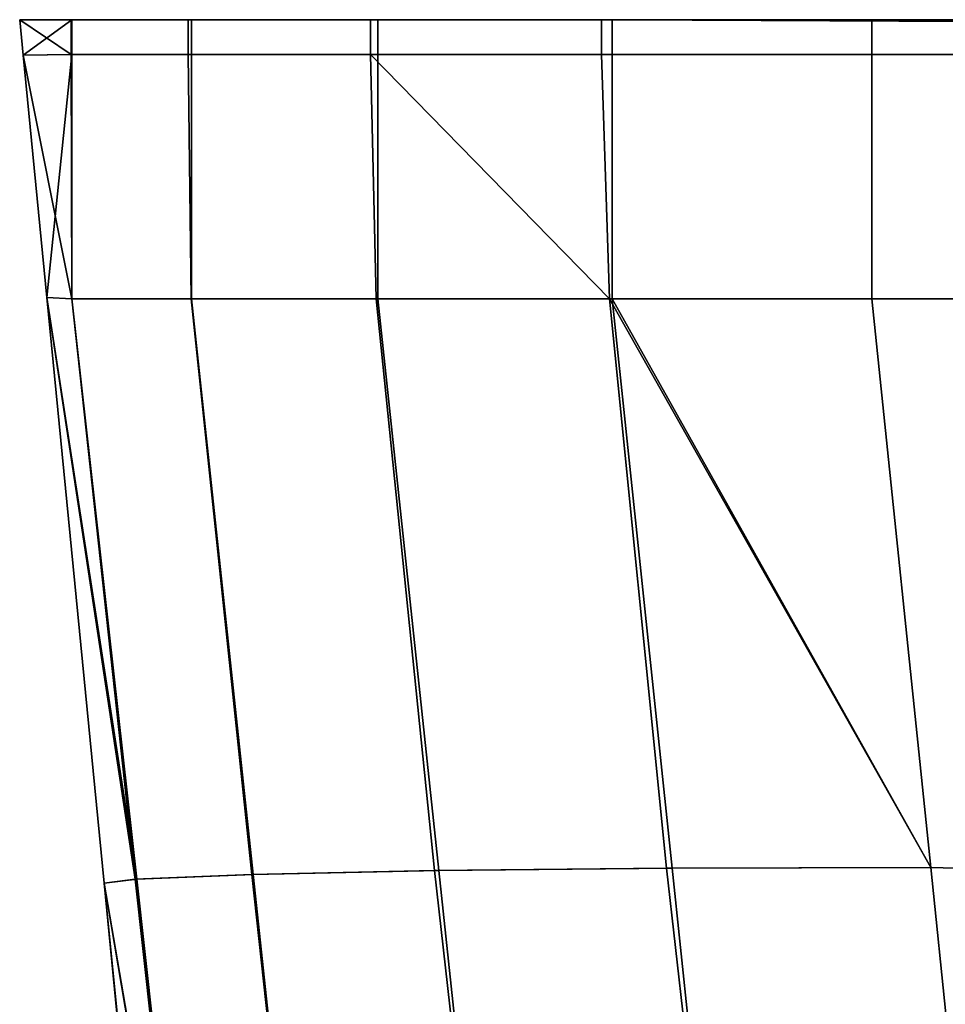
# Model space of a CAD drawing. Extents: x 0 to 0.919, y -0.919 to 0.
# Drawn here: x 0.822 to 0.828, y -0.007 to 0 of the extents above; entities that cross this region are included whole.
import ezdxf

# ---------------------------------------------------------------- set-up
doc = ezdxf.new("R2010")
doc.units = 0
doc.layers.add('L17_HINGE', color=7, linetype='CONTINUOUS')
doc.layers.add('L18_HINGE', color=7, linetype='CONTINUOUS')

msp = doc.modelspace()

# ---------------------------------------------------------------- linework, layer by layer
at = {"layer": 'L17_HINGE', "color": 8}
for points, invisible_edges in [([(0.821849, -0.000221, 0.01005), (0.821873, -0.000476, 0.008058), (0.821873, -0.000476, 0.010061), (0.821849, -0.000221, 0.01005)], 9), ([(0.821873, -0.000476, 0.008058), (0.821849, -0.000221, 0.01005), (0.821849, -0.000221, 0.008058), (0.821873, -0.000476, 0.008058)], 9), ([(0.821849, -0.000221, 0.048289), (0.821873, -0.000476, 0.048289), (0.822217, -0.000471, 0.050127), (0.821849, -0.000221, 0.048289)], 8), ([(0.822217, -0.000221, 0.050127), (0.821849, -0.000221, 0.048289), (0.822217, -0.000471, 0.050127), (0.822217, -0.000221, 0.050127)], 8), ([(0.821849, -0.000221, 0.008058), (0.822465, -0.000221, 0.006279), (0.822223, -0.000221, 0.006201), (0.821849, -0.000221, 0.008058)], 9), ([(0.822465, -0.000221, 0.006279), (0.821849, -0.000221, 0.008058), (0.822178, -0.000221, 0.008068), (0.822465, -0.000221, 0.006279)], 9), ([(0.821849, -0.000221, 0.01005), (0.822186, -0.000221, 0.046236), (0.822344, -0.000221, 0.01002), (0.821849, -0.000221, 0.01005)], 9), ([(0.822186, -0.000221, 0.046236), (0.821849, -0.000221, 0.01005), (0.821849, -0.000221, 0.046227), (0.822186, -0.000221, 0.046236)], 9), ([(0.821849, -0.000221, 0.048289), (0.822459, -0.000221, 0.05005), (0.822178, -0.000221, 0.048278), (0.821849, -0.000221, 0.048289)], 9), ([(0.822459, -0.000221, 0.05005), (0.821849, -0.000221, 0.048289), (0.822217, -0.000221, 0.050127), (0.822459, -0.000221, 0.05005)], 9), ([(0.821849, -0.000221, 0.046227), (0.821873, -0.000476, 0.010061), (0.821873, -0.000476, 0.046228), (0.821849, -0.000221, 0.046227)], 9), ([(0.821873, -0.000476, 0.010061), (0.821849, -0.000221, 0.046227), (0.821849, -0.000221, 0.01005), (0.821873, -0.000476, 0.010061)], 9), ([(0.821849, -0.000221, 0.048289), (0.822186, -0.000221, 0.046236), (0.821849, -0.000221, 0.046227), (0.821849, -0.000221, 0.048289)], 9), ([(0.822186, -0.000221, 0.046236), (0.821849, -0.000221, 0.048289), (0.822178, -0.000221, 0.048278), (0.822186, -0.000221, 0.046236)], 9), ([(0.821849, -0.000221, 0.01005), (0.822178, -0.000221, 0.008068), (0.821849, -0.000221, 0.008058), (0.821849, -0.000221, 0.01005)], 9), ([(0.822178, -0.000221, 0.008068), (0.821849, -0.000221, 0.01005), (0.822344, -0.000221, 0.01002), (0.822178, -0.000221, 0.008068)], 9), ([(0.821849, -0.000221, 0.048289), (0.821873, -0.000476, 0.046228), (0.821873, -0.000476, 0.048289), (0.821849, -0.000221, 0.048289)], 9), ([(0.821873, -0.000476, 0.046228), (0.821849, -0.000221, 0.048289), (0.821849, -0.000221, 0.046227), (0.821873, -0.000476, 0.046228)], 9), ([(0.822223, -0.000221, 0.006201), (0.821873, -0.000476, 0.008058), (0.821849, -0.000221, 0.008058), (0.822223, -0.000221, 0.006201)], 8), ([(0.822223, -0.000221, 0.006201), (0.822223, -0.000471, 0.006201), (0.821873, -0.000476, 0.008058), (0.822223, -0.000221, 0.006201)], 8), ([(0.822178, -0.000221, 0.008068), (0.823287, -0.000221, 0.004676), (0.822465, -0.000221, 0.006279), (0.822178, -0.000221, 0.008068)], 8), ([(0.822459, -0.000221, 0.05005), (0.822186, -0.000221, 0.046236), (0.822178, -0.000221, 0.048278), (0.822459, -0.000221, 0.05005)], 8), ([(0.822178, -0.000221, 0.008068), (0.826174, -0.000221, 0.002593), (0.823287, -0.000221, 0.004676), (0.822178, -0.000221, 0.008068)], 8), ([(0.822344, -0.000221, 0.01002), (0.826174, -0.000221, 0.002593), (0.822178, -0.000221, 0.008068), (0.822344, -0.000221, 0.01002)], 8), ([(0.822459, -0.000221, 0.05005), (0.822344, -0.000221, 0.01002), (0.822186, -0.000221, 0.046236), (0.822459, -0.000221, 0.05005)], 8), ([(0.822217, -0.000221, 0.050127), (0.823263, -0.000221, 0.051638), (0.822459, -0.000221, 0.05005), (0.822217, -0.000221, 0.050127)], 9), ([(0.823263, -0.000221, 0.051638), (0.822217, -0.000221, 0.050127), (0.823056, -0.000221, 0.051785), (0.823263, -0.000221, 0.051638)], 9), ([(0.823056, -0.000471, 0.051785), (0.822217, -0.000221, 0.050127), (0.822217, -0.000471, 0.050127), (0.823056, -0.000471, 0.051785)], 9), ([(0.822217, -0.000221, 0.050127), (0.823056, -0.000471, 0.051785), (0.823056, -0.000221, 0.051785), (0.822217, -0.000221, 0.050127)], 9), ([(0.822223, -0.000221, 0.006201), (0.823081, -0.000471, 0.004527), (0.822223, -0.000471, 0.006201), (0.822223, -0.000221, 0.006201)], 9), ([(0.823081, -0.000471, 0.004527), (0.822223, -0.000221, 0.006201), (0.823081, -0.000221, 0.004527), (0.823081, -0.000471, 0.004527)], 9), ([(0.822223, -0.000221, 0.006201), (0.823287, -0.000221, 0.004676), (0.823081, -0.000221, 0.004527), (0.822223, -0.000221, 0.006201)], 9), ([(0.823287, -0.000221, 0.004676), (0.822223, -0.000221, 0.006201), (0.822465, -0.000221, 0.006279), (0.823287, -0.000221, 0.004676)], 9), ([(0.827975, -0.000221, 0.053804), (0.822344, -0.000221, 0.01002), (0.822459, -0.000221, 0.05005), (0.827975, -0.000221, 0.053804)], 8), ([(0.827975, -0.000221, 0.053804), (0.826174, -0.000221, 0.002593), (0.822344, -0.000221, 0.01002), (0.827975, -0.000221, 0.053804)], 8), ([(0.824515, -0.000221, 0.052905), (0.822459, -0.000221, 0.05005), (0.823263, -0.000221, 0.051638), (0.824515, -0.000221, 0.052905)], 8), ([(0.827975, -0.000221, 0.053804), (0.822459, -0.000221, 0.05005), (0.824515, -0.000221, 0.052905), (0.827975, -0.000221, 0.053804)], 8), ([(0.823056, -0.000221, 0.051785), (0.824515, -0.000221, 0.052905), (0.823263, -0.000221, 0.051638), (0.823056, -0.000221, 0.051785)], 9), ([(0.824515, -0.000221, 0.052905), (0.823056, -0.000221, 0.051785), (0.824363, -0.000221, 0.053109), (0.824515, -0.000221, 0.052905)], 9), ([(0.824363, -0.000471, 0.053109), (0.823056, -0.000221, 0.051785), (0.823056, -0.000471, 0.051785), (0.824363, -0.000471, 0.053109)], 9), ([(0.823056, -0.000221, 0.051785), (0.824363, -0.000471, 0.053109), (0.824363, -0.000221, 0.053109), (0.823056, -0.000221, 0.051785)], 9), ([(0.824415, -0.000221, 0.003202), (0.823081, -0.000471, 0.004527), (0.823081, -0.000221, 0.004527), (0.824415, -0.000221, 0.003202)], 9), ([(0.823081, -0.000471, 0.004527), (0.824415, -0.000221, 0.003202), (0.824415, -0.000471, 0.003202), (0.823081, -0.000471, 0.004527)], 9), ([(0.823081, -0.000221, 0.004527), (0.824565, -0.000221, 0.003407), (0.824415, -0.000221, 0.003202), (0.823081, -0.000221, 0.004527)], 9), ([(0.824565, -0.000221, 0.003407), (0.823081, -0.000221, 0.004527), (0.823287, -0.000221, 0.004676), (0.824565, -0.000221, 0.003407)], 9), ([(0.823287, -0.000221, 0.004676), (0.826174, -0.000221, 0.002593), (0.824565, -0.000221, 0.003407), (0.823287, -0.000221, 0.004676)], 8), ([(0.824363, -0.000221, 0.053109), (0.826097, -0.000221, 0.053729), (0.824515, -0.000221, 0.052905), (0.824363, -0.000221, 0.053109)], 9), ([(0.826097, -0.000221, 0.053729), (0.824363, -0.000221, 0.053109), (0.826018, -0.000221, 0.05397), (0.826097, -0.000221, 0.053729)], 9), ([(0.824363, -0.000471, 0.053109), (0.826018, -0.000221, 0.05397), (0.824363, -0.000221, 0.053109), (0.824363, -0.000471, 0.053109)], 9), ([(0.826018, -0.000221, 0.05397), (0.824363, -0.000471, 0.053109), (0.826018, -0.000471, 0.05397), (0.826018, -0.000221, 0.05397)], 9), ([(0.826095, -0.000221, 0.002352), (0.824415, -0.000471, 0.003202), (0.824415, -0.000221, 0.003202), (0.826095, -0.000221, 0.002352)], 9), ([(0.824415, -0.000471, 0.003202), (0.826095, -0.000221, 0.002352), (0.826095, -0.000471, 0.002352), (0.824415, -0.000471, 0.003202)], 9), ([(0.824415, -0.000221, 0.003202), (0.826174, -0.000221, 0.002593), (0.826095, -0.000221, 0.002352), (0.824415, -0.000221, 0.003202)], 9), ([(0.826174, -0.000221, 0.002593), (0.824415, -0.000221, 0.003202), (0.824565, -0.000221, 0.003407), (0.826174, -0.000221, 0.002593)], 9), ([(0.827975, -0.000221, 0.053804), (0.824515, -0.000221, 0.052905), (0.826097, -0.000221, 0.053729), (0.827975, -0.000221, 0.053804)], 8), ([(0.826018, -0.000221, 0.05397), (0.827975, -0.000221, 0.053804), (0.826097, -0.000221, 0.053729), (0.826018, -0.000221, 0.05397)], 9), ([(0.827975, -0.000221, 0.053804), (0.826018, -0.000221, 0.05397), (0.827956, -0.000221, 0.054058), (0.827975, -0.000221, 0.053804)], 9), ([(0.826018, -0.000471, 0.05397), (0.827956, -0.000221, 0.054058), (0.826018, -0.000221, 0.05397), (0.826018, -0.000471, 0.05397)], 9), ([(0.827956, -0.000221, 0.054058), (0.826018, -0.000471, 0.05397), (0.827956, -0.000471, 0.054058), (0.827956, -0.000221, 0.054058)], 9), ([(0.827956, -0.000221, 0.002058), (0.826095, -0.000471, 0.002352), (0.826095, -0.000221, 0.002352), (0.827956, -0.000221, 0.002058)], 9), ([(0.826095, -0.000471, 0.002352), (0.827956, -0.000221, 0.002058), (0.827956, -0.000471, 0.002058), (0.826095, -0.000471, 0.002352)], 9), ([(0.826095, -0.000221, 0.002352), (0.827976, -0.000221, 0.002308), (0.827956, -0.000221, 0.002058), (0.826095, -0.000221, 0.002352)], 9), ([(0.827976, -0.000221, 0.002308), (0.826095, -0.000221, 0.002352), (0.826174, -0.000221, 0.002593), (0.827976, -0.000221, 0.002308)], 9), ([(0.826174, -0.000221, 0.002593), (0.829625, -0.000221, 0.002308), (0.827976, -0.000221, 0.002308), (0.826174, -0.000221, 0.002593)], 8), ([(0.826174, -0.000221, 0.002593), (0.844733, -0.000221, 0.002308), (0.829625, -0.000221, 0.002308), (0.826174, -0.000221, 0.002593)], 8), ([(0.826174, -0.000221, 0.002593), (0.859841, -0.000221, 0.002308), (0.844733, -0.000221, 0.002308), (0.826174, -0.000221, 0.002593)], 8), ([(0.877242, -0.000471, 0.002308), (0.859841, -0.000221, 0.002308), (0.826174, -0.000221, 0.002593), (0.877242, -0.000471, 0.002308)], 8), ([(0.827975, -0.000221, 0.053804), (0.877242, -0.000471, 0.002308), (0.826174, -0.000221, 0.002593), (0.827975, -0.000221, 0.053804)], 8), ([(0.829607, -0.000221, 0.002058), (0.827956, -0.000471, 0.002058), (0.827956, -0.000221, 0.002058), (0.829607, -0.000221, 0.002058)], 9), ([(0.827956, -0.000471, 0.002058), (0.829607, -0.000221, 0.002058), (0.829607, -0.000471, 0.002058), (0.827956, -0.000471, 0.002058)], 9), ([(0.827956, -0.000221, 0.054058), (0.829539, -0.000221, 0.053804), (0.827975, -0.000221, 0.053804), (0.827956, -0.000221, 0.054058)], 9), ([(0.829539, -0.000221, 0.053804), (0.827956, -0.000221, 0.054058), (0.829522, -0.000221, 0.054058), (0.829539, -0.000221, 0.053804)], 9), ([(0.827976, -0.000221, 0.002308), (0.829607, -0.000221, 0.002058), (0.827956, -0.000221, 0.002058), (0.827976, -0.000221, 0.002308)], 9), ([(0.827956, -0.000471, 0.054058), (0.829522, -0.000221, 0.054058), (0.827956, -0.000221, 0.054058), (0.827956, -0.000471, 0.054058)], 9), ([(0.829522, -0.000221, 0.054058), (0.827956, -0.000471, 0.054058), (0.829522, -0.000471, 0.054058), (0.829522, -0.000221, 0.054058)], 9), ([(0.829539, -0.000221, 0.053804), (0.877242, -0.000471, 0.002308), (0.827975, -0.000221, 0.053804), (0.829539, -0.000221, 0.053804)], 8), ([(0.829607, -0.000221, 0.002058), (0.827976, -0.000221, 0.002308), (0.829625, -0.000221, 0.002308), (0.829607, -0.000221, 0.002058)], 9), ([(0.822223, -0.000471, 0.006201), (0.822043, -0.002211, 0.008058), (0.821873, -0.000476, 0.008058), (0.822223, -0.000471, 0.006201)], 8), ([(0.822217, -0.000471, 0.050127), (0.821873, -0.000476, 0.048289), (0.822223, -0.002222, 0.050149), (0.822217, -0.000471, 0.050127)], 8), ([(0.821873, -0.000476, 0.048289), (0.822043, -0.002211, 0.04623), (0.822043, -0.002211, 0.048289), (0.821873, -0.000476, 0.048289)], 9), ([(0.822043, -0.002211, 0.04623), (0.821873, -0.000476, 0.048289), (0.821873, -0.000476, 0.046228), (0.822043, -0.002211, 0.04623)], 9), ([(0.821873, -0.000476, 0.010061), (0.822043, -0.002211, 0.008058), (0.822043, -0.002211, 0.010136), (0.821873, -0.000476, 0.010061)], 9), ([(0.822043, -0.002211, 0.008058), (0.821873, -0.000476, 0.010061), (0.821873, -0.000476, 0.008058), (0.822043, -0.002211, 0.008058)], 9), ([(0.822043, -0.002211, 0.04623), (0.821873, -0.000476, 0.010061), (0.822043, -0.002211, 0.010136), (0.822043, -0.002211, 0.04623)], 9), ([(0.821873, -0.000476, 0.010061), (0.822043, -0.002211, 0.04623), (0.821873, -0.000476, 0.046228), (0.821873, -0.000476, 0.010061)], 9), ([(0.821873, -0.000476, 0.048289), (0.822043, -0.002211, 0.048289), (0.822223, -0.002222, 0.050149), (0.821873, -0.000476, 0.048289)], 8), ([(0.822223, -0.000471, 0.006201), (0.822223, -0.002222, 0.006201), (0.822043, -0.002211, 0.008058), (0.822223, -0.000471, 0.006201)], 8), ([(0.823077, -0.002222, 0.051814), (0.822217, -0.000471, 0.050127), (0.822223, -0.002222, 0.050149), (0.823077, -0.002222, 0.051814)], 9), ([(0.822217, -0.000471, 0.050127), (0.823077, -0.002222, 0.051814), (0.823056, -0.000471, 0.051785), (0.822217, -0.000471, 0.050127)], 9), ([(0.822223, -0.000471, 0.006201), (0.823081, -0.002222, 0.004527), (0.822223, -0.002222, 0.006201), (0.822223, -0.000471, 0.006201)], 9), ([(0.823081, -0.002222, 0.004527), (0.822223, -0.000471, 0.006201), (0.823081, -0.000471, 0.004527), (0.823081, -0.002222, 0.004527)], 9), ([(0.824403, -0.002222, 0.053138), (0.823056, -0.000471, 0.051785), (0.823077, -0.002222, 0.051814), (0.824403, -0.002222, 0.053138)], 9), ([(0.823056, -0.000471, 0.051785), (0.824403, -0.002222, 0.053138), (0.824363, -0.000471, 0.053109), (0.823056, -0.000471, 0.051785)], 9), ([(0.824415, -0.000471, 0.003202), (0.823081, -0.002222, 0.004527), (0.823081, -0.000471, 0.004527), (0.824415, -0.000471, 0.003202)], 9), ([(0.823081, -0.002222, 0.004527), (0.824415, -0.000471, 0.003202), (0.824415, -0.002222, 0.003202), (0.823081, -0.002222, 0.004527)], 9), ([(0.826076, -0.002222, 0.053985), (0.826018, -0.000471, 0.05397), (0.824363, -0.000471, 0.053109), (0.826076, -0.002222, 0.053985)], 8), ([(0.826076, -0.002222, 0.053985), (0.824363, -0.000471, 0.053109), (0.824403, -0.002222, 0.053138), (0.826076, -0.002222, 0.053985)], 8), ([(0.826095, -0.000471, 0.002352), (0.824415, -0.002222, 0.003202), (0.824415, -0.000471, 0.003202), (0.826095, -0.000471, 0.002352)], 9), ([(0.824415, -0.002222, 0.003202), (0.826095, -0.000471, 0.002352), (0.826095, -0.002222, 0.002352), (0.824415, -0.002222, 0.003202)], 9), ([(0.826076, -0.002222, 0.053985), (0.827956, -0.000471, 0.054058), (0.826018, -0.000471, 0.05397), (0.826076, -0.002222, 0.053985)], 9), ([(0.827956, -0.000471, 0.054058), (0.826076, -0.002222, 0.053985), (0.827956, -0.002222, 0.054058), (0.827956, -0.000471, 0.054058)], 9), ([(0.827956, -0.000471, 0.002058), (0.826095, -0.002222, 0.002352), (0.826095, -0.000471, 0.002352), (0.827956, -0.000471, 0.002058)], 9), ([(0.826095, -0.002222, 0.002352), (0.827956, -0.000471, 0.002058), (0.827956, -0.002222, 0.002058), (0.826095, -0.002222, 0.002352)], 9), ([(0.827956, -0.002222, 0.054058), (0.829522, -0.000471, 0.054058), (0.827956, -0.000471, 0.054058), (0.827956, -0.002222, 0.054058)], 9), ([(0.829522, -0.000471, 0.054058), (0.827956, -0.002222, 0.054058), (0.829522, -0.002222, 0.054058), (0.829522, -0.000471, 0.054058)], 9), ([(0.829607, -0.000471, 0.002058), (0.827956, -0.002222, 0.002058), (0.827956, -0.000471, 0.002058), (0.829607, -0.000471, 0.002058)], 9), ([(0.827956, -0.002222, 0.002058), (0.829607, -0.000471, 0.002058), (0.829607, -0.002222, 0.002058), (0.827956, -0.002222, 0.002058)], 9), ([(0.822043, -0.002211, 0.048289), (0.822455, -0.006408, 0.046211), (0.822455, -0.006408, 0.047855), (0.822043, -0.002211, 0.048289)], 9), ([(0.822455, -0.006408, 0.046211), (0.822043, -0.002211, 0.048289), (0.822043, -0.002211, 0.04623), (0.822455, -0.006408, 0.046211)], 9), ([(0.822455, -0.006408, 0.046211), (0.822043, -0.002211, 0.010136), (0.822455, -0.006408, 0.010315), (0.822455, -0.006408, 0.046211)], 9), ([(0.822043, -0.002211, 0.010136), (0.822455, -0.006408, 0.046211), (0.822043, -0.002211, 0.04623), (0.822043, -0.002211, 0.010136)], 9), ([(0.822043, -0.002211, 0.010136), (0.822455, -0.006408, 0.008364), (0.822455, -0.006408, 0.010315), (0.822043, -0.002211, 0.010136)], 9), ([(0.822455, -0.006408, 0.008364), (0.822043, -0.002211, 0.010136), (0.822043, -0.002211, 0.008058), (0.822455, -0.006408, 0.008364)], 9), ([(0.822043, -0.002211, 0.048289), (0.822676, -0.00638, 0.049695), (0.822223, -0.002222, 0.050149), (0.822043, -0.002211, 0.048289)], 8), ([(0.822043, -0.002211, 0.048289), (0.822455, -0.006408, 0.047855), (0.822676, -0.00638, 0.049695), (0.822043, -0.002211, 0.048289)], 8), ([(0.822043, -0.002211, 0.008058), (0.822223, -0.002222, 0.006201), (0.822688, -0.00638, 0.006515), (0.822043, -0.002211, 0.008058)], 8), ([(0.822043, -0.002211, 0.008058), (0.822688, -0.00638, 0.006515), (0.822455, -0.006408, 0.008364), (0.822043, -0.002211, 0.008058)], 8), ([(0.823512, -0.006346, 0.051358), (0.822223, -0.002222, 0.050149), (0.822676, -0.00638, 0.049695), (0.823512, -0.006346, 0.051358)], 9), ([(0.822223, -0.002222, 0.050149), (0.823512, -0.006346, 0.051358), (0.823077, -0.002222, 0.051814), (0.822223, -0.002222, 0.050149)], 9), ([(0.822223, -0.002222, 0.006201), (0.823523, -0.006346, 0.004843), (0.822688, -0.00638, 0.006515), (0.822223, -0.002222, 0.006201)], 9), ([(0.823523, -0.006346, 0.004843), (0.822223, -0.002222, 0.006201), (0.823081, -0.002222, 0.004527), (0.823523, -0.006346, 0.004843)], 9), ([(0.824822, -0.006318, 0.052683), (0.823077, -0.002222, 0.051814), (0.823512, -0.006346, 0.051358), (0.824822, -0.006318, 0.052683)], 9), ([(0.823077, -0.002222, 0.051814), (0.824822, -0.006318, 0.052683), (0.824403, -0.002222, 0.053138), (0.823077, -0.002222, 0.051814)], 9), ([(0.824415, -0.002222, 0.003202), (0.823523, -0.006346, 0.004843), (0.823081, -0.002222, 0.004527), (0.824415, -0.002222, 0.003202)], 9), ([(0.823523, -0.006346, 0.004843), (0.824415, -0.002222, 0.003202), (0.824853, -0.006318, 0.003524), (0.823523, -0.006346, 0.004843)], 9), ([(0.824822, -0.006318, 0.052683), (0.826076, -0.002222, 0.053985), (0.824403, -0.002222, 0.053138), (0.824822, -0.006318, 0.052683)], 9), ([(0.826095, -0.002222, 0.002352), (0.824853, -0.006318, 0.003524), (0.824415, -0.002222, 0.003202), (0.826095, -0.002222, 0.002352)], 9), ([(0.826076, -0.002222, 0.053985), (0.824822, -0.006318, 0.052683), (0.826483, -0.0063, 0.053538), (0.826076, -0.002222, 0.053985)], 9), ([(0.824853, -0.006318, 0.003524), (0.826095, -0.002222, 0.002352), (0.826525, -0.006301, 0.00269), (0.824853, -0.006318, 0.003524)], 9), ([(0.828377, -0.006295, 0.053843), (0.827956, -0.002222, 0.054058), (0.826076, -0.002222, 0.053985), (0.828377, -0.006295, 0.053843)], 8), ([(0.828377, -0.006295, 0.053843), (0.826076, -0.002222, 0.053985), (0.826483, -0.0063, 0.053538), (0.828377, -0.006295, 0.053843)], 8), ([(0.828377, -0.006295, 0.002376), (0.826095, -0.002222, 0.002352), (0.827956, -0.002222, 0.002058), (0.828377, -0.006295, 0.002376)], 8), ([(0.828377, -0.006295, 0.002376), (0.826525, -0.006301, 0.00269), (0.826095, -0.002222, 0.002352), (0.828377, -0.006295, 0.002376)], 8), ([(0.828377, -0.006295, 0.053843), (0.829522, -0.002222, 0.054058), (0.827956, -0.002222, 0.054058), (0.828377, -0.006295, 0.053843)], 9), ([(0.829607, -0.002222, 0.002058), (0.828377, -0.006295, 0.002376), (0.827956, -0.002222, 0.002058), (0.829607, -0.002222, 0.002058)], 9), ([(0.829522, -0.002222, 0.054058), (0.828377, -0.006295, 0.053843), (0.829943, -0.006339, 0.053831), (0.829522, -0.002222, 0.054058)], 9), ([(0.828377, -0.006295, 0.002376), (0.829607, -0.002222, 0.002058), (0.829986, -0.006339, 0.002397), (0.828377, -0.006295, 0.002376)], 9), ([(0.822676, -0.00638, 0.049695), (0.82394, -0.010222, 0.050956), (0.823512, -0.006346, 0.051358), (0.822676, -0.00638, 0.049695)], 9), ([(0.823938, -0.010221, 0.005381), (0.822688, -0.00638, 0.006515), (0.823523, -0.006346, 0.004843), (0.823938, -0.010221, 0.005381)], 9), ([(0.823512, -0.006346, 0.051358), (0.825253, -0.010165, 0.052282), (0.824822, -0.006318, 0.052683), (0.823512, -0.006346, 0.051358)], 9), ([(0.825253, -0.010165, 0.052282), (0.823512, -0.006346, 0.051358), (0.82394, -0.010222, 0.050956), (0.825253, -0.010165, 0.052282)], 9), ([(0.824853, -0.006318, 0.003524), (0.823938, -0.010221, 0.005381), (0.823523, -0.006346, 0.004843), (0.824853, -0.006318, 0.003524)], 9), ([(0.823938, -0.010221, 0.005381), (0.824853, -0.006318, 0.003524), (0.825264, -0.010165, 0.004067), (0.823938, -0.010221, 0.005381)], 9), ([(0.825253, -0.010165, 0.052282), (0.826483, -0.0063, 0.053538), (0.824822, -0.006318, 0.052683), (0.825253, -0.010165, 0.052282)], 9), ([(0.826525, -0.006301, 0.00269), (0.825264, -0.010165, 0.004067), (0.824853, -0.006318, 0.003524), (0.826525, -0.006301, 0.00269)], 9), ([(0.826483, -0.0063, 0.053538), (0.825253, -0.010165, 0.052282), (0.826919, -0.01013, 0.053132), (0.826483, -0.0063, 0.053538)], 9), ([(0.825264, -0.010165, 0.004067), (0.826525, -0.006301, 0.00269), (0.826928, -0.010131, 0.003249), (0.825264, -0.010165, 0.004067)], 9), ([(0.826919, -0.01013, 0.053132), (0.828377, -0.006295, 0.053843), (0.826483, -0.0063, 0.053538), (0.826919, -0.01013, 0.053132)], 9), ([(0.828377, -0.006295, 0.002376), (0.826928, -0.010131, 0.003249), (0.826525, -0.006301, 0.00269), (0.828377, -0.006295, 0.002376)], 9), ([(0.828377, -0.006295, 0.053843), (0.826919, -0.01013, 0.053132), (0.828773, -0.010121, 0.053423), (0.828377, -0.006295, 0.053843)], 9), ([(0.826928, -0.010131, 0.003249), (0.828377, -0.006295, 0.002376), (0.828773, -0.010119, 0.002916), (0.826928, -0.010131, 0.003249)], 9), ([(0.828773, -0.010121, 0.053423), (0.829943, -0.006339, 0.053831), (0.828377, -0.006295, 0.053843), (0.828773, -0.010121, 0.053423)], 9), ([(0.829986, -0.006339, 0.002397), (0.828773, -0.010119, 0.002916), (0.828377, -0.006295, 0.002376), (0.829986, -0.006339, 0.002397)], 9), ([(0.822676, -0.00638, 0.049695), (0.822455, -0.006408, 0.047855), (0.823107, -0.01029, 0.049288), (0.822676, -0.00638, 0.049695)], 8), ([(0.822688, -0.00638, 0.006515), (0.823124, -0.010289, 0.007052), (0.822455, -0.006408, 0.008364), (0.822688, -0.00638, 0.006515)], 8), ([(0.822857, -0.01051, 0.010483), (0.822854, -0.010477, 0.046191), (0.822455, -0.006408, 0.010315), (0.822857, -0.01051, 0.010483)], 11), ([(0.822455, -0.006408, 0.010315), (0.822854, -0.010477, 0.046191), (0.822455, -0.006408, 0.046211), (0.822455, -0.006408, 0.010315)], 9), ([(0.822842, -0.010357, 0.047445), (0.822455, -0.006408, 0.046211), (0.822854, -0.010477, 0.046191), (0.822842, -0.010357, 0.047445)], 9), ([(0.822455, -0.006408, 0.046211), (0.822842, -0.010357, 0.047445), (0.822455, -0.006408, 0.047855), (0.822455, -0.006408, 0.046211)], 9), ([(0.822455, -0.006408, 0.010315), (0.822842, -0.010356, 0.008894), (0.822857, -0.01051, 0.010483), (0.822455, -0.006408, 0.010315)], 9), ([(0.822842, -0.010356, 0.008894), (0.822455, -0.006408, 0.010315), (0.822455, -0.006408, 0.008364), (0.822842, -0.010356, 0.008894)], 9), ([(0.822455, -0.006408, 0.047855), (0.822842, -0.010357, 0.047445), (0.823107, -0.01029, 0.049288), (0.822455, -0.006408, 0.047855)], 8), ([(0.822455, -0.006408, 0.008364), (0.823124, -0.010289, 0.007052), (0.822842, -0.010356, 0.008894), (0.822455, -0.006408, 0.008364)], 8), ([(0.82394, -0.010222, 0.050956), (0.822676, -0.00638, 0.049695), (0.823107, -0.01029, 0.049288), (0.82394, -0.010222, 0.050956)], 9), ([(0.822688, -0.00638, 0.006515), (0.823938, -0.010221, 0.005381), (0.823124, -0.010289, 0.007052), (0.822688, -0.00638, 0.006515)], 9)]:
    msp.add_3dface(points, dxfattribs=dict(at, invisible_edges=invisible_edges))
at = {"layer": 'L18_HINGE', "color": 8}
for points, invisible_edges in [([(0.821849, -0.000221, 1.95405), (0.821873, -0.000476, 1.952058), (0.821873, -0.000476, 1.954061), (0.821849, -0.000221, 1.95405)], 9), ([(0.821873, -0.000476, 1.952058), (0.821849, -0.000221, 1.95405), (0.821849, -0.000221, 1.952058), (0.821873, -0.000476, 1.952058)], 9), ([(0.821849, -0.000221, 1.992289), (0.821873, -0.000476, 1.992289), (0.822217, -0.000471, 1.994127), (0.821849, -0.000221, 1.992289)], 8), ([(0.822217, -0.000221, 1.994127), (0.821849, -0.000221, 1.992289), (0.822217, -0.000471, 1.994127), (0.822217, -0.000221, 1.994127)], 8), ([(0.821849, -0.000221, 1.952058), (0.822465, -0.000221, 1.950279), (0.822223, -0.000221, 1.950201), (0.821849, -0.000221, 1.952058)], 9), ([(0.822465, -0.000221, 1.950279), (0.821849, -0.000221, 1.952058), (0.822178, -0.000221, 1.952068), (0.822465, -0.000221, 1.950279)], 9), ([(0.821849, -0.000221, 1.95405), (0.822186, -0.000221, 1.990236), (0.822344, -0.000221, 1.95402), (0.821849, -0.000221, 1.95405)], 9), ([(0.822186, -0.000221, 1.990236), (0.821849, -0.000221, 1.95405), (0.821849, -0.000221, 1.990227), (0.822186, -0.000221, 1.990236)], 9), ([(0.821849, -0.000221, 1.992289), (0.822459, -0.000221, 1.99405), (0.822178, -0.000221, 1.992278), (0.821849, -0.000221, 1.992289)], 9), ([(0.822459, -0.000221, 1.99405), (0.821849, -0.000221, 1.992289), (0.822217, -0.000221, 1.994127), (0.822459, -0.000221, 1.99405)], 9), ([(0.821849, -0.000221, 1.990227), (0.821873, -0.000476, 1.954061), (0.821873, -0.000476, 1.990228), (0.821849, -0.000221, 1.990227)], 9), ([(0.821873, -0.000476, 1.954061), (0.821849, -0.000221, 1.990227), (0.821849, -0.000221, 1.95405), (0.821873, -0.000476, 1.954061)], 9), ([(0.821849, -0.000221, 1.992289), (0.822186, -0.000221, 1.990236), (0.821849, -0.000221, 1.990227), (0.821849, -0.000221, 1.992289)], 9), ([(0.822186, -0.000221, 1.990236), (0.821849, -0.000221, 1.992289), (0.822178, -0.000221, 1.992278), (0.822186, -0.000221, 1.990236)], 9), ([(0.821849, -0.000221, 1.95405), (0.822178, -0.000221, 1.952068), (0.821849, -0.000221, 1.952058), (0.821849, -0.000221, 1.95405)], 9), ([(0.822178, -0.000221, 1.952068), (0.821849, -0.000221, 1.95405), (0.822344, -0.000221, 1.95402), (0.822178, -0.000221, 1.952068)], 9), ([(0.821849, -0.000221, 1.992289), (0.821873, -0.000476, 1.990228), (0.821873, -0.000476, 1.992289), (0.821849, -0.000221, 1.992289)], 9), ([(0.821873, -0.000476, 1.990228), (0.821849, -0.000221, 1.992289), (0.821849, -0.000221, 1.990227), (0.821873, -0.000476, 1.990228)], 9), ([(0.822223, -0.000221, 1.950201), (0.821873, -0.000476, 1.952058), (0.821849, -0.000221, 1.952058), (0.822223, -0.000221, 1.950201)], 8), ([(0.822223, -0.000221, 1.950201), (0.822223, -0.000471, 1.950201), (0.821873, -0.000476, 1.952058), (0.822223, -0.000221, 1.950201)], 8), ([(0.822178, -0.000221, 1.952068), (0.823287, -0.000221, 1.948676), (0.822465, -0.000221, 1.950279), (0.822178, -0.000221, 1.952068)], 8), ([(0.822459, -0.000221, 1.99405), (0.822186, -0.000221, 1.990236), (0.822178, -0.000221, 1.992278), (0.822459, -0.000221, 1.99405)], 8), ([(0.822178, -0.000221, 1.952068), (0.826174, -0.000221, 1.946593), (0.823287, -0.000221, 1.948676), (0.822178, -0.000221, 1.952068)], 8), ([(0.822344, -0.000221, 1.95402), (0.826174, -0.000221, 1.946593), (0.822178, -0.000221, 1.952068), (0.822344, -0.000221, 1.95402)], 8), ([(0.822459, -0.000221, 1.99405), (0.822344, -0.000221, 1.95402), (0.822186, -0.000221, 1.990236), (0.822459, -0.000221, 1.99405)], 8), ([(0.822217, -0.000221, 1.994127), (0.823263, -0.000221, 1.995638), (0.822459, -0.000221, 1.99405), (0.822217, -0.000221, 1.994127)], 9), ([(0.823263, -0.000221, 1.995638), (0.822217, -0.000221, 1.994127), (0.823056, -0.000221, 1.995785), (0.823263, -0.000221, 1.995638)], 9), ([(0.823056, -0.000471, 1.995785), (0.822217, -0.000221, 1.994127), (0.822217, -0.000471, 1.994127), (0.823056, -0.000471, 1.995785)], 9), ([(0.822217, -0.000221, 1.994127), (0.823056, -0.000471, 1.995785), (0.823056, -0.000221, 1.995785), (0.822217, -0.000221, 1.994127)], 9), ([(0.822223, -0.000221, 1.950201), (0.823081, -0.000471, 1.948527), (0.822223, -0.000471, 1.950201), (0.822223, -0.000221, 1.950201)], 9), ([(0.823081, -0.000471, 1.948527), (0.822223, -0.000221, 1.950201), (0.823081, -0.000221, 1.948527), (0.823081, -0.000471, 1.948527)], 9), ([(0.822223, -0.000221, 1.950201), (0.823287, -0.000221, 1.948676), (0.823081, -0.000221, 1.948527), (0.822223, -0.000221, 1.950201)], 9), ([(0.823287, -0.000221, 1.948676), (0.822223, -0.000221, 1.950201), (0.822465, -0.000221, 1.950279), (0.823287, -0.000221, 1.948676)], 9), ([(0.827975, -0.000221, 1.997804), (0.822344, -0.000221, 1.95402), (0.822459, -0.000221, 1.99405), (0.827975, -0.000221, 1.997804)], 8), ([(0.827975, -0.000221, 1.997804), (0.826174, -0.000221, 1.946593), (0.822344, -0.000221, 1.95402), (0.827975, -0.000221, 1.997804)], 8), ([(0.824515, -0.000221, 1.996905), (0.822459, -0.000221, 1.99405), (0.823263, -0.000221, 1.995638), (0.824515, -0.000221, 1.996905)], 8), ([(0.827975, -0.000221, 1.997804), (0.822459, -0.000221, 1.99405), (0.824515, -0.000221, 1.996905), (0.827975, -0.000221, 1.997804)], 8), ([(0.823056, -0.000221, 1.995785), (0.824515, -0.000221, 1.996905), (0.823263, -0.000221, 1.995638), (0.823056, -0.000221, 1.995785)], 9), ([(0.824515, -0.000221, 1.996905), (0.823056, -0.000221, 1.995785), (0.824363, -0.000221, 1.997109), (0.824515, -0.000221, 1.996905)], 9), ([(0.824363, -0.000471, 1.997109), (0.823056, -0.000221, 1.995785), (0.823056, -0.000471, 1.995785), (0.824363, -0.000471, 1.997109)], 9), ([(0.823056, -0.000221, 1.995785), (0.824363, -0.000471, 1.997109), (0.824363, -0.000221, 1.997109), (0.823056, -0.000221, 1.995785)], 9), ([(0.824415, -0.000221, 1.947202), (0.823081, -0.000471, 1.948527), (0.823081, -0.000221, 1.948527), (0.824415, -0.000221, 1.947202)], 9), ([(0.823081, -0.000471, 1.948527), (0.824415, -0.000221, 1.947202), (0.824415, -0.000471, 1.947202), (0.823081, -0.000471, 1.948527)], 9), ([(0.823081, -0.000221, 1.948527), (0.824565, -0.000221, 1.947407), (0.824415, -0.000221, 1.947202), (0.823081, -0.000221, 1.948527)], 9), ([(0.824565, -0.000221, 1.947407), (0.823081, -0.000221, 1.948527), (0.823287, -0.000221, 1.948676), (0.824565, -0.000221, 1.947407)], 9), ([(0.823287, -0.000221, 1.948676), (0.826174, -0.000221, 1.946593), (0.824565, -0.000221, 1.947407), (0.823287, -0.000221, 1.948676)], 8), ([(0.824363, -0.000221, 1.997109), (0.826097, -0.000221, 1.997729), (0.824515, -0.000221, 1.996905), (0.824363, -0.000221, 1.997109)], 9), ([(0.826097, -0.000221, 1.997729), (0.824363, -0.000221, 1.997109), (0.826018, -0.000221, 1.99797), (0.826097, -0.000221, 1.997729)], 9), ([(0.824363, -0.000471, 1.997109), (0.826018, -0.000221, 1.99797), (0.824363, -0.000221, 1.997109), (0.824363, -0.000471, 1.997109)], 9), ([(0.826018, -0.000221, 1.99797), (0.824363, -0.000471, 1.997109), (0.826018, -0.000471, 1.99797), (0.826018, -0.000221, 1.99797)], 9), ([(0.826095, -0.000221, 1.946352), (0.824415, -0.000471, 1.947202), (0.824415, -0.000221, 1.947202), (0.826095, -0.000221, 1.946352)], 9), ([(0.824415, -0.000471, 1.947202), (0.826095, -0.000221, 1.946352), (0.826095, -0.000471, 1.946352), (0.824415, -0.000471, 1.947202)], 9), ([(0.824415, -0.000221, 1.947202), (0.826174, -0.000221, 1.946593), (0.826095, -0.000221, 1.946352), (0.824415, -0.000221, 1.947202)], 9), ([(0.826174, -0.000221, 1.946593), (0.824415, -0.000221, 1.947202), (0.824565, -0.000221, 1.947407), (0.826174, -0.000221, 1.946593)], 9), ([(0.827975, -0.000221, 1.997804), (0.824515, -0.000221, 1.996905), (0.826097, -0.000221, 1.997729), (0.827975, -0.000221, 1.997804)], 8), ([(0.826018, -0.000221, 1.99797), (0.827975, -0.000221, 1.997804), (0.826097, -0.000221, 1.997729), (0.826018, -0.000221, 1.99797)], 9), ([(0.827975, -0.000221, 1.997804), (0.826018, -0.000221, 1.99797), (0.827956, -0.000221, 1.998058), (0.827975, -0.000221, 1.997804)], 9), ([(0.826018, -0.000471, 1.99797), (0.827956, -0.000221, 1.998058), (0.826018, -0.000221, 1.99797), (0.826018, -0.000471, 1.99797)], 9), ([(0.827956, -0.000221, 1.998058), (0.826018, -0.000471, 1.99797), (0.827956, -0.000471, 1.998058), (0.827956, -0.000221, 1.998058)], 9), ([(0.827956, -0.000221, 1.946058), (0.826095, -0.000471, 1.946352), (0.826095, -0.000221, 1.946352), (0.827956, -0.000221, 1.946058)], 9), ([(0.826095, -0.000471, 1.946352), (0.827956, -0.000221, 1.946058), (0.827956, -0.000471, 1.946058), (0.826095, -0.000471, 1.946352)], 9), ([(0.826095, -0.000221, 1.946352), (0.827976, -0.000221, 1.946308), (0.827956, -0.000221, 1.946058), (0.826095, -0.000221, 1.946352)], 9), ([(0.827976, -0.000221, 1.946308), (0.826095, -0.000221, 1.946352), (0.826174, -0.000221, 1.946593), (0.827976, -0.000221, 1.946308)], 9), ([(0.826174, -0.000221, 1.946593), (0.829625, -0.000221, 1.946308), (0.827976, -0.000221, 1.946308), (0.826174, -0.000221, 1.946593)], 8), ([(0.826174, -0.000221, 1.946593), (0.844733, -0.000221, 1.946308), (0.829625, -0.000221, 1.946308), (0.826174, -0.000221, 1.946593)], 8), ([(0.826174, -0.000221, 1.946593), (0.859841, -0.000221, 1.946308), (0.844733, -0.000221, 1.946308), (0.826174, -0.000221, 1.946593)], 8), ([(0.877242, -0.000471, 1.946308), (0.859841, -0.000221, 1.946308), (0.826174, -0.000221, 1.946593), (0.877242, -0.000471, 1.946308)], 8), ([(0.827975, -0.000221, 1.997804), (0.877242, -0.000471, 1.946308), (0.826174, -0.000221, 1.946593), (0.827975, -0.000221, 1.997804)], 8), ([(0.829607, -0.000221, 1.946058), (0.827956, -0.000471, 1.946058), (0.827956, -0.000221, 1.946058), (0.829607, -0.000221, 1.946058)], 9), ([(0.827956, -0.000471, 1.946058), (0.829607, -0.000221, 1.946058), (0.829607, -0.000471, 1.946058), (0.827956, -0.000471, 1.946058)], 9), ([(0.827956, -0.000221, 1.998058), (0.829539, -0.000221, 1.997804), (0.827975, -0.000221, 1.997804), (0.827956, -0.000221, 1.998058)], 9), ([(0.829539, -0.000221, 1.997804), (0.827956, -0.000221, 1.998058), (0.829522, -0.000221, 1.998058), (0.829539, -0.000221, 1.997804)], 9), ([(0.827976, -0.000221, 1.946308), (0.829607, -0.000221, 1.946058), (0.827956, -0.000221, 1.946058), (0.827976, -0.000221, 1.946308)], 9), ([(0.827956, -0.000471, 1.998058), (0.829522, -0.000221, 1.998058), (0.827956, -0.000221, 1.998058), (0.827956, -0.000471, 1.998058)], 9), ([(0.829522, -0.000221, 1.998058), (0.827956, -0.000471, 1.998058), (0.829522, -0.000471, 1.998058), (0.829522, -0.000221, 1.998058)], 9), ([(0.829539, -0.000221, 1.997804), (0.877242, -0.000471, 1.946308), (0.827975, -0.000221, 1.997804), (0.829539, -0.000221, 1.997804)], 8), ([(0.829607, -0.000221, 1.946058), (0.827976, -0.000221, 1.946308), (0.829625, -0.000221, 1.946308), (0.829607, -0.000221, 1.946058)], 9), ([(0.822223, -0.000471, 1.950201), (0.822043, -0.002211, 1.952058), (0.821873, -0.000476, 1.952058), (0.822223, -0.000471, 1.950201)], 8), ([(0.822217, -0.000471, 1.994127), (0.821873, -0.000476, 1.992289), (0.822223, -0.002222, 1.994149), (0.822217, -0.000471, 1.994127)], 8), ([(0.821873, -0.000476, 1.992289), (0.822043, -0.002211, 1.99023), (0.822043, -0.002211, 1.992289), (0.821873, -0.000476, 1.992289)], 9), ([(0.822043, -0.002211, 1.99023), (0.821873, -0.000476, 1.992289), (0.821873, -0.000476, 1.990228), (0.822043, -0.002211, 1.99023)], 9), ([(0.821873, -0.000476, 1.954061), (0.822043, -0.002211, 1.952058), (0.822043, -0.002211, 1.954136), (0.821873, -0.000476, 1.954061)], 9), ([(0.822043, -0.002211, 1.952058), (0.821873, -0.000476, 1.954061), (0.821873, -0.000476, 1.952058), (0.822043, -0.002211, 1.952058)], 9), ([(0.822043, -0.002211, 1.99023), (0.821873, -0.000476, 1.954061), (0.822043, -0.002211, 1.954136), (0.822043, -0.002211, 1.99023)], 9), ([(0.821873, -0.000476, 1.954061), (0.822043, -0.002211, 1.99023), (0.821873, -0.000476, 1.990228), (0.821873, -0.000476, 1.954061)], 9), ([(0.821873, -0.000476, 1.992289), (0.822043, -0.002211, 1.992289), (0.822223, -0.002222, 1.994149), (0.821873, -0.000476, 1.992289)], 8), ([(0.822223, -0.000471, 1.950201), (0.822223, -0.002222, 1.950201), (0.822043, -0.002211, 1.952058), (0.822223, -0.000471, 1.950201)], 8), ([(0.823077, -0.002222, 1.995814), (0.822217, -0.000471, 1.994127), (0.822223, -0.002222, 1.994149), (0.823077, -0.002222, 1.995814)], 9), ([(0.822217, -0.000471, 1.994127), (0.823077, -0.002222, 1.995814), (0.823056, -0.000471, 1.995785), (0.822217, -0.000471, 1.994127)], 9), ([(0.822223, -0.000471, 1.950201), (0.823081, -0.002222, 1.948527), (0.822223, -0.002222, 1.950201), (0.822223, -0.000471, 1.950201)], 9), ([(0.823081, -0.002222, 1.948527), (0.822223, -0.000471, 1.950201), (0.823081, -0.000471, 1.948527), (0.823081, -0.002222, 1.948527)], 9), ([(0.824403, -0.002222, 1.997138), (0.823056, -0.000471, 1.995785), (0.823077, -0.002222, 1.995814), (0.824403, -0.002222, 1.997138)], 9), ([(0.823056, -0.000471, 1.995785), (0.824403, -0.002222, 1.997138), (0.824363, -0.000471, 1.997109), (0.823056, -0.000471, 1.995785)], 9), ([(0.824415, -0.000471, 1.947202), (0.823081, -0.002222, 1.948527), (0.823081, -0.000471, 1.948527), (0.824415, -0.000471, 1.947202)], 9), ([(0.823081, -0.002222, 1.948527), (0.824415, -0.000471, 1.947202), (0.824415, -0.002222, 1.947202), (0.823081, -0.002222, 1.948527)], 9), ([(0.826076, -0.002222, 1.997985), (0.826018, -0.000471, 1.99797), (0.824363, -0.000471, 1.997109), (0.826076, -0.002222, 1.997985)], 8), ([(0.826076, -0.002222, 1.997985), (0.824363, -0.000471, 1.997109), (0.824403, -0.002222, 1.997138), (0.826076, -0.002222, 1.997985)], 8), ([(0.826095, -0.000471, 1.946352), (0.824415, -0.002222, 1.947202), (0.824415, -0.000471, 1.947202), (0.826095, -0.000471, 1.946352)], 9), ([(0.824415, -0.002222, 1.947202), (0.826095, -0.000471, 1.946352), (0.826095, -0.002222, 1.946352), (0.824415, -0.002222, 1.947202)], 9), ([(0.826076, -0.002222, 1.997985), (0.827956, -0.000471, 1.998058), (0.826018, -0.000471, 1.99797), (0.826076, -0.002222, 1.997985)], 9), ([(0.827956, -0.000471, 1.998058), (0.826076, -0.002222, 1.997985), (0.827956, -0.002222, 1.998058), (0.827956, -0.000471, 1.998058)], 9), ([(0.827956, -0.000471, 1.946058), (0.826095, -0.002222, 1.946352), (0.826095, -0.000471, 1.946352), (0.827956, -0.000471, 1.946058)], 9), ([(0.826095, -0.002222, 1.946352), (0.827956, -0.000471, 1.946058), (0.827956, -0.002222, 1.946058), (0.826095, -0.002222, 1.946352)], 9), ([(0.827956, -0.002222, 1.998058), (0.829522, -0.000471, 1.998058), (0.827956, -0.000471, 1.998058), (0.827956, -0.002222, 1.998058)], 9), ([(0.829522, -0.000471, 1.998058), (0.827956, -0.002222, 1.998058), (0.829522, -0.002222, 1.998058), (0.829522, -0.000471, 1.998058)], 9), ([(0.829607, -0.000471, 1.946058), (0.827956, -0.002222, 1.946058), (0.827956, -0.000471, 1.946058), (0.829607, -0.000471, 1.946058)], 9), ([(0.827956, -0.002222, 1.946058), (0.829607, -0.000471, 1.946058), (0.829607, -0.002222, 1.946058), (0.827956, -0.002222, 1.946058)], 9), ([(0.822043, -0.002211, 1.992289), (0.822455, -0.006408, 1.990211), (0.822455, -0.006408, 1.991855), (0.822043, -0.002211, 1.992289)], 9), ([(0.822455, -0.006408, 1.990211), (0.822043, -0.002211, 1.992289), (0.822043, -0.002211, 1.99023), (0.822455, -0.006408, 1.990211)], 9), ([(0.822455, -0.006408, 1.990211), (0.822043, -0.002211, 1.954136), (0.822455, -0.006408, 1.954315), (0.822455, -0.006408, 1.990211)], 9), ([(0.822043, -0.002211, 1.954136), (0.822455, -0.006408, 1.990211), (0.822043, -0.002211, 1.99023), (0.822043, -0.002211, 1.954136)], 9), ([(0.822043, -0.002211, 1.954136), (0.822455, -0.006408, 1.952364), (0.822455, -0.006408, 1.954315), (0.822043, -0.002211, 1.954136)], 9), ([(0.822455, -0.006408, 1.952364), (0.822043, -0.002211, 1.954136), (0.822043, -0.002211, 1.952058), (0.822455, -0.006408, 1.952364)], 9), ([(0.822043, -0.002211, 1.992289), (0.822676, -0.00638, 1.993695), (0.822223, -0.002222, 1.994149), (0.822043, -0.002211, 1.992289)], 8), ([(0.822043, -0.002211, 1.992289), (0.822455, -0.006408, 1.991855), (0.822676, -0.00638, 1.993695), (0.822043, -0.002211, 1.992289)], 8), ([(0.822043, -0.002211, 1.952058), (0.822223, -0.002222, 1.950201), (0.822688, -0.00638, 1.950515), (0.822043, -0.002211, 1.952058)], 8), ([(0.822043, -0.002211, 1.952058), (0.822688, -0.00638, 1.950515), (0.822455, -0.006408, 1.952364), (0.822043, -0.002211, 1.952058)], 8), ([(0.823512, -0.006346, 1.995358), (0.822223, -0.002222, 1.994149), (0.822676, -0.00638, 1.993695), (0.823512, -0.006346, 1.995358)], 9), ([(0.822223, -0.002222, 1.994149), (0.823512, -0.006346, 1.995358), (0.823077, -0.002222, 1.995814), (0.822223, -0.002222, 1.994149)], 9), ([(0.822223, -0.002222, 1.950201), (0.823523, -0.006346, 1.948843), (0.822688, -0.00638, 1.950515), (0.822223, -0.002222, 1.950201)], 9), ([(0.823523, -0.006346, 1.948843), (0.822223, -0.002222, 1.950201), (0.823081, -0.002222, 1.948527), (0.823523, -0.006346, 1.948843)], 9), ([(0.824822, -0.006318, 1.996683), (0.823077, -0.002222, 1.995814), (0.823512, -0.006346, 1.995358), (0.824822, -0.006318, 1.996683)], 9), ([(0.823077, -0.002222, 1.995814), (0.824822, -0.006318, 1.996683), (0.824403, -0.002222, 1.997138), (0.823077, -0.002222, 1.995814)], 9), ([(0.824415, -0.002222, 1.947202), (0.823523, -0.006346, 1.948843), (0.823081, -0.002222, 1.948527), (0.824415, -0.002222, 1.947202)], 9), ([(0.823523, -0.006346, 1.948843), (0.824415, -0.002222, 1.947202), (0.824853, -0.006318, 1.947524), (0.823523, -0.006346, 1.948843)], 9), ([(0.824822, -0.006318, 1.996683), (0.826076, -0.002222, 1.997985), (0.824403, -0.002222, 1.997138), (0.824822, -0.006318, 1.996683)], 9), ([(0.826095, -0.002222, 1.946352), (0.824853, -0.006318, 1.947524), (0.824415, -0.002222, 1.947202), (0.826095, -0.002222, 1.946352)], 9), ([(0.826076, -0.002222, 1.997985), (0.824822, -0.006318, 1.996683), (0.826483, -0.0063, 1.997538), (0.826076, -0.002222, 1.997985)], 9), ([(0.824853, -0.006318, 1.947524), (0.826095, -0.002222, 1.946352), (0.826525, -0.006301, 1.94669), (0.824853, -0.006318, 1.947524)], 9), ([(0.828377, -0.006295, 1.997843), (0.827956, -0.002222, 1.998058), (0.826076, -0.002222, 1.997985), (0.828377, -0.006295, 1.997843)], 8), ([(0.828377, -0.006295, 1.997843), (0.826076, -0.002222, 1.997985), (0.826483, -0.0063, 1.997538), (0.828377, -0.006295, 1.997843)], 8), ([(0.828377, -0.006295, 1.946376), (0.826095, -0.002222, 1.946352), (0.827956, -0.002222, 1.946058), (0.828377, -0.006295, 1.946376)], 8), ([(0.828377, -0.006295, 1.946376), (0.826525, -0.006301, 1.94669), (0.826095, -0.002222, 1.946352), (0.828377, -0.006295, 1.946376)], 8), ([(0.828377, -0.006295, 1.997843), (0.829522, -0.002222, 1.998058), (0.827956, -0.002222, 1.998058), (0.828377, -0.006295, 1.997843)], 9), ([(0.829607, -0.002222, 1.946058), (0.828377, -0.006295, 1.946376), (0.827956, -0.002222, 1.946058), (0.829607, -0.002222, 1.946058)], 9), ([(0.829522, -0.002222, 1.998058), (0.828377, -0.006295, 1.997843), (0.829943, -0.006339, 1.997831), (0.829522, -0.002222, 1.998058)], 9), ([(0.828377, -0.006295, 1.946376), (0.829607, -0.002222, 1.946058), (0.829986, -0.006339, 1.946397), (0.828377, -0.006295, 1.946376)], 9), ([(0.822676, -0.00638, 1.993695), (0.82394, -0.010222, 1.994956), (0.823512, -0.006346, 1.995358), (0.822676, -0.00638, 1.993695)], 9), ([(0.823938, -0.010221, 1.949381), (0.822688, -0.00638, 1.950515), (0.823523, -0.006346, 1.948843), (0.823938, -0.010221, 1.949381)], 9), ([(0.823512, -0.006346, 1.995358), (0.825253, -0.010165, 1.996282), (0.824822, -0.006318, 1.996683), (0.823512, -0.006346, 1.995358)], 9), ([(0.825253, -0.010165, 1.996282), (0.823512, -0.006346, 1.995358), (0.82394, -0.010222, 1.994956), (0.825253, -0.010165, 1.996282)], 9), ([(0.824853, -0.006318, 1.947524), (0.823938, -0.010221, 1.949381), (0.823523, -0.006346, 1.948843), (0.824853, -0.006318, 1.947524)], 9), ([(0.823938, -0.010221, 1.949381), (0.824853, -0.006318, 1.947524), (0.825264, -0.010165, 1.948067), (0.823938, -0.010221, 1.949381)], 9), ([(0.825253, -0.010165, 1.996282), (0.826483, -0.0063, 1.997538), (0.824822, -0.006318, 1.996683), (0.825253, -0.010165, 1.996282)], 9), ([(0.826525, -0.006301, 1.94669), (0.825264, -0.010165, 1.948067), (0.824853, -0.006318, 1.947524), (0.826525, -0.006301, 1.94669)], 9), ([(0.826483, -0.0063, 1.997538), (0.825253, -0.010165, 1.996282), (0.826919, -0.01013, 1.997132), (0.826483, -0.0063, 1.997538)], 9), ([(0.825264, -0.010165, 1.948067), (0.826525, -0.006301, 1.94669), (0.826928, -0.010131, 1.947249), (0.825264, -0.010165, 1.948067)], 9), ([(0.826919, -0.01013, 1.997132), (0.828377, -0.006295, 1.997843), (0.826483, -0.0063, 1.997538), (0.826919, -0.01013, 1.997132)], 9), ([(0.828377, -0.006295, 1.946376), (0.826928, -0.010131, 1.947249), (0.826525, -0.006301, 1.94669), (0.828377, -0.006295, 1.946376)], 9), ([(0.828377, -0.006295, 1.997843), (0.826919, -0.01013, 1.997132), (0.828773, -0.010121, 1.997423), (0.828377, -0.006295, 1.997843)], 9), ([(0.826928, -0.010131, 1.947249), (0.828377, -0.006295, 1.946376), (0.828773, -0.010119, 1.946916), (0.826928, -0.010131, 1.947249)], 9), ([(0.828773, -0.010121, 1.997423), (0.829943, -0.006339, 1.997831), (0.828377, -0.006295, 1.997843), (0.828773, -0.010121, 1.997423)], 9), ([(0.829986, -0.006339, 1.946397), (0.828773, -0.010119, 1.946916), (0.828377, -0.006295, 1.946376), (0.829986, -0.006339, 1.946397)], 9), ([(0.822676, -0.00638, 1.993695), (0.822455, -0.006408, 1.991855), (0.823107, -0.01029, 1.993288), (0.822676, -0.00638, 1.993695)], 8), ([(0.822688, -0.00638, 1.950515), (0.823124, -0.010289, 1.951052), (0.822455, -0.006408, 1.952364), (0.822688, -0.00638, 1.950515)], 8), ([(0.822857, -0.01051, 1.954483), (0.822854, -0.010477, 1.990191), (0.822455, -0.006408, 1.954315), (0.822857, -0.01051, 1.954483)], 11), ([(0.822455, -0.006408, 1.954315), (0.822854, -0.010477, 1.990191), (0.822455, -0.006408, 1.990211), (0.822455, -0.006408, 1.954315)], 9), ([(0.822842, -0.010357, 1.991445), (0.822455, -0.006408, 1.990211), (0.822854, -0.010477, 1.990191), (0.822842, -0.010357, 1.991445)], 9), ([(0.822455, -0.006408, 1.990211), (0.822842, -0.010357, 1.991445), (0.822455, -0.006408, 1.991855), (0.822455, -0.006408, 1.990211)], 9), ([(0.822455, -0.006408, 1.954315), (0.822842, -0.010356, 1.952894), (0.822857, -0.01051, 1.954483), (0.822455, -0.006408, 1.954315)], 9), ([(0.822842, -0.010356, 1.952894), (0.822455, -0.006408, 1.954315), (0.822455, -0.006408, 1.952364), (0.822842, -0.010356, 1.952894)], 9), ([(0.822455, -0.006408, 1.991855), (0.822842, -0.010357, 1.991445), (0.823107, -0.01029, 1.993288), (0.822455, -0.006408, 1.991855)], 8), ([(0.822455, -0.006408, 1.952364), (0.823124, -0.010289, 1.951052), (0.822842, -0.010356, 1.952894), (0.822455, -0.006408, 1.952364)], 8), ([(0.82394, -0.010222, 1.994956), (0.822676, -0.00638, 1.993695), (0.823107, -0.01029, 1.993288), (0.82394, -0.010222, 1.994956)], 9), ([(0.822688, -0.00638, 1.950515), (0.823938, -0.010221, 1.949381), (0.823124, -0.010289, 1.951052), (0.822688, -0.00638, 1.950515)], 9)]:
    msp.add_3dface(points, dxfattribs=dict(at, invisible_edges=invisible_edges))

doc.saveas('drawing.dxf')
